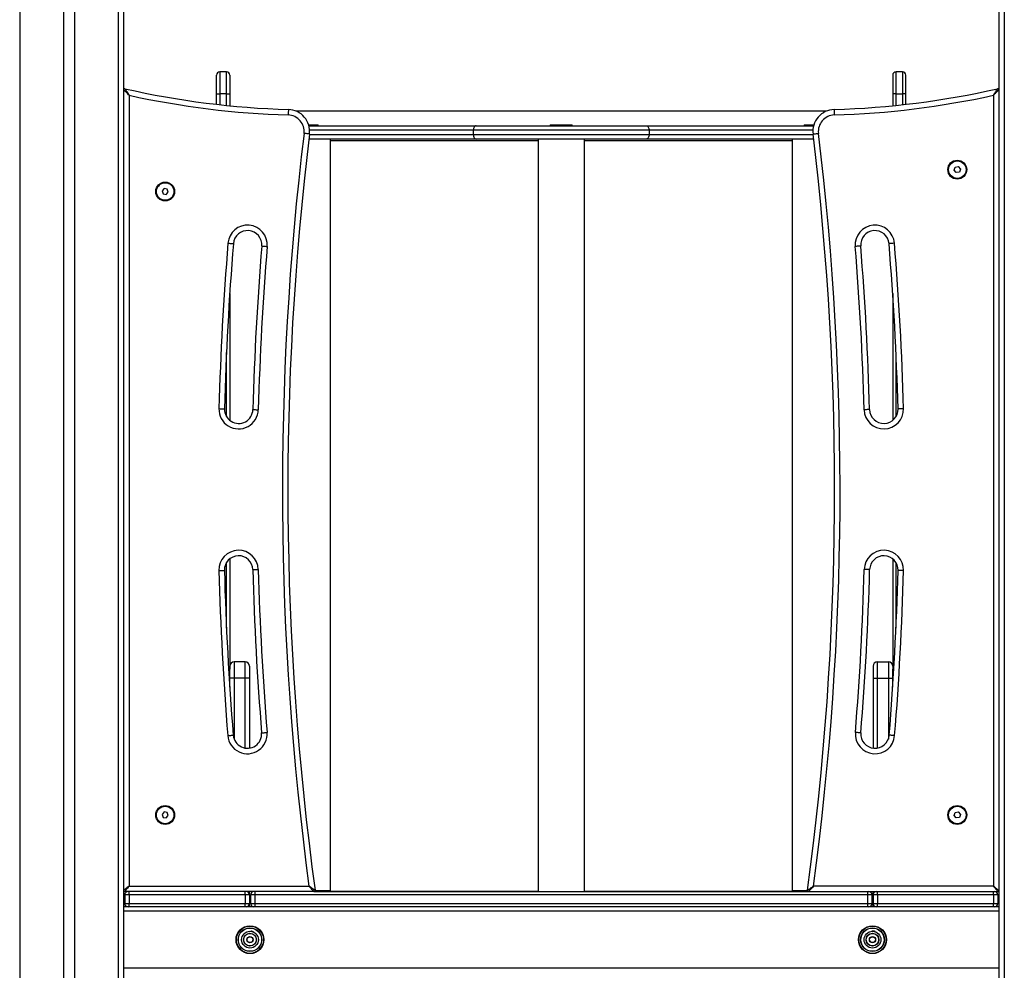
# Model space of a CAD drawing. Units: millimetres. Extents: x 22858.9 to 22872.1, y 4394.3 to 4409.1.
# Drawn here: x 22869.3 to 22870.2, y 4404.5 to 4405.4 of the extents above; entities that cross this region are included whole.
import ezdxf

# ---------------------------------------------------------------- set-up
doc = ezdxf.new("R2010")
doc.units = ezdxf.units.MM
doc.header["$LTSCALE"] = 50

# ---------------------------------------------------------------- blocks, each defined once
blk = doc.blocks.new('OPSI A')
at = {"color": 8, "linetype": 'Continuous', "lineweight": 25}
for p, q in [((22871.6423, 4407.03855), (22871.6423, 4404.08186)), ((22871.6823, 4407.03855), (22871.6823, 4404.08186)), ((22871.6923, 4407.03855), (22871.6923, 4404.08186)), ((22871.7323, 4407.03855), (22871.7323, 4404.08186)), ((22872.5423, 4407.03855), (22872.5423, 4404.08186)), ((22871.8253, 4405.99567), (22871.8253, 4405.97567)), ((22871.8313, 4405.97567), (22871.8313, 4405.99567)), ((22872.4433, 4405.97567), (22872.4433, 4405.99567)), ((22872.4493, 4405.99567), (22872.4493, 4405.97567)), ((22871.8253, 4405.97567), (22871.8253, 4405.96561)), ((22871.8313, 4405.96497), (22871.8313, 4405.97567)), ((22872.4433, 4405.96497), (22872.4433, 4405.97567)), ((22872.4493, 4405.97567), (22872.4493, 4405.96561)), ((22872.05693, 4405.94223), (22871.90727, 4405.94223)), ((22872.36732, 4405.94223), (22872.21766, 4405.94223)), ((22871.90708, 4405.93823), (22872.05693, 4405.93823)), ((22872.21766, 4405.93823), (22872.36751, 4405.93823)), ((22871.8313, 4405.6805), (22871.8313, 4405.73899)), ((22872.4433, 4405.6805), (22872.4433, 4405.73899)), ((22871.8313, 4405.48698), (22871.8313, 4405.54702)), ((22872.4433, 4405.48698), (22872.4433, 4405.54702)), ((22871.8383, 4405.44123), (22871.8383, 4405.38566)), ((22871.8483, 4405.37741), (22871.8483, 4405.44123)), ((22872.4263, 4405.37741), (22872.4263, 4405.44123)), ((22872.4363, 4405.44123), (22872.4363, 4405.38566)), ((22871.7383, 4405.24323), (22871.7373, 4405.24323)), ((22872.5373, 4405.24323), (22872.5363, 4405.24323)), ((22871.7373, 4405.23523), (22871.7383, 4405.23523)), ((22872.5363, 4405.23523), (22872.5373, 4405.23523))]:
    blk.add_line(p, q, dxfattribs=at)
at = {"color": 7, "linetype": 'Continuous', "lineweight": 25}
for p, q in [((22871.7373, 4407.03855), (22871.7373, 4404.08186)), ((22872.5373, 4407.03855), (22872.5373, 4404.08186)), ((22871.8313, 4405.99567), (22871.8253, 4405.99567)), ((22872.4493, 4405.99567), (22872.4433, 4405.99567)), ((22871.8223, 4405.97567), (22871.8223, 4405.99267)), ((22871.8343, 4405.99267), (22871.8343, 4405.97567)), ((22872.4403, 4405.99267), (22872.4403, 4405.97567)), ((22872.4523, 4405.97567), (22872.4523, 4405.99267)), ((22871.7423, 4405.97424), (22871.7423, 4405.25123)), ((22871.8223, 4405.96594), (22871.8223, 4405.97567)), ((22871.8223, 4405.97567), (22871.8253, 4405.97567)), ((22871.8313, 4405.97567), (22871.8253, 4405.97567)), ((22871.8313, 4405.97567), (22871.8343, 4405.97567)), ((22871.8343, 4405.97567), (22871.8343, 4405.96466)), ((22872.4433, 4405.97567), (22872.4403, 4405.97567)), ((22872.4403, 4405.97567), (22872.4403, 4405.96466)), ((22872.4433, 4405.97567), (22872.4493, 4405.97567)), ((22872.4523, 4405.97567), (22872.4493, 4405.97567)), ((22872.4523, 4405.96594), (22872.4523, 4405.97567)), ((22872.5323, 4405.97424), (22872.5323, 4405.25123)), ((22872.37958, 4405.95968), (22871.89502, 4405.95968)), ((22871.90637, 4405.94723), (22871.91513, 4405.94723)), ((22871.90666, 4405.94623), (22872.05961, 4405.94623)), ((22871.91513, 4405.94623), (22871.91513, 4405.94723)), ((22872.21766, 4405.94223), (22872.05693, 4405.94223)), ((22872.05693, 4405.94223), (22872.05693, 4405.93823)), ((22872.05961, 4405.94623), (22872.21499, 4405.94623)), ((22872.1273, 4405.94723), (22872.1273, 4405.94623)), ((22872.1273, 4405.94723), (22872.1473, 4405.94723)), ((22872.1473, 4405.94623), (22872.1473, 4405.94723)), ((22872.21499, 4405.94623), (22872.36793, 4405.94623)), ((22872.21766, 4405.94223), (22872.21766, 4405.93823)), ((22872.35946, 4405.94723), (22872.35946, 4405.94623)), ((22872.35946, 4405.94723), (22872.36822, 4405.94723)), ((22872.05961, 4405.93423), (22871.9066, 4405.93423)), ((22871.92633, 4405.24623), (22871.92633, 4405.93423)), ((22871.92633, 4405.93278), (22872.1161, 4405.93278)), ((22872.05693, 4405.93823), (22872.21766, 4405.93823)), ((22872.21499, 4405.93423), (22872.05961, 4405.93423)), ((22872.1161, 4405.93423), (22872.1161, 4405.24623)), ((22872.1585, 4405.24623), (22872.1585, 4405.93423)), ((22872.1585, 4405.93278), (22872.34826, 4405.93278)), ((22872.368, 4405.93423), (22872.21499, 4405.93423)), ((22872.34826, 4405.93423), (22872.34826, 4405.24623)), ((22872.49647, 4405.90565), (22872.49738, 4405.90839)), ((22872.49838, 4405.90349), (22872.49647, 4405.90565)), ((22872.49738, 4405.90839), (22872.50021, 4405.90897)), ((22872.50021, 4405.90897), (22872.50212, 4405.90681)), ((22872.50212, 4405.90681), (22872.50121, 4405.90407)), ((22872.50121, 4405.90407), (22872.49838, 4405.90349)), ((22871.77438, 4405.88897), (22871.77247, 4405.88681)), ((22871.77721, 4405.88839), (22871.77438, 4405.88897)), ((22871.77812, 4405.88565), (22871.77721, 4405.88839)), ((22871.77247, 4405.88681), (22871.77338, 4405.88407)), ((22871.77338, 4405.88407), (22871.77621, 4405.88349)), ((22871.77621, 4405.88349), (22871.77812, 4405.88565)), ((22871.8343, 4405.793), (22871.8343, 4405.67708)), ((22872.4403, 4405.793), (22872.4403, 4405.67708)), ((22871.8343, 4405.55041), (22871.8343, 4405.44954)), ((22872.4403, 4405.55041), (22872.4403, 4405.44954)), ((22871.8383, 4405.45623), (22871.8383, 4405.44123)), ((22871.8483, 4405.45623), (22871.8383, 4405.45623)), ((22871.8483, 4405.44123), (22871.8483, 4405.45623)), ((22872.4263, 4405.44123), (22872.4263, 4405.45623)), ((22872.4263, 4405.45623), (22872.4363, 4405.45623)), ((22872.4363, 4405.45623), (22872.4363, 4405.44123)), ((22871.8343, 4405.44123), (22871.8343, 4405.44954)), ((22871.8523, 4405.45223), (22871.8523, 4405.44123)), ((22872.4223, 4405.45223), (22872.4223, 4405.44123)), ((22872.4403, 4405.44123), (22872.4403, 4405.44954)), ((22871.8383, 4405.44123), (22871.8343, 4405.44123)), ((22871.8343, 4405.43297), (22871.8343, 4405.44123)), ((22871.8483, 4405.44123), (22871.8383, 4405.44123)), ((22871.8523, 4405.44123), (22871.8483, 4405.44123)), ((22871.8523, 4405.44123), (22871.8523, 4405.37736)), ((22872.4223, 4405.44123), (22872.4223, 4405.37736)), ((22872.4223, 4405.44123), (22872.4263, 4405.44123)), ((22872.4263, 4405.44123), (22872.4363, 4405.44123)), ((22872.4363, 4405.44123), (22872.4403, 4405.44123)), ((22872.4403, 4405.43297), (22872.4403, 4405.44123)), ((22871.77438, 4405.31897), (22871.77247, 4405.31681)), ((22871.77247, 4405.31681), (22871.77338, 4405.31407)), ((22871.77338, 4405.31407), (22871.77621, 4405.31349)), ((22871.77721, 4405.31839), (22871.77438, 4405.31897)), ((22871.77621, 4405.31349), (22871.77812, 4405.31565)), ((22871.77812, 4405.31565), (22871.77721, 4405.31839)), ((22872.49647, 4405.31565), (22872.49738, 4405.31839)), ((22872.49838, 4405.31349), (22872.49647, 4405.31565)), ((22872.49738, 4405.31839), (22872.50021, 4405.31897)), ((22872.50121, 4405.31407), (22872.49838, 4405.31349)), ((22872.50021, 4405.31897), (22872.50212, 4405.31681)), ((22872.50212, 4405.31681), (22872.50121, 4405.31407)), ((22871.7423, 4405.25123), (22871.90672, 4405.25123)), ((22872.5323, 4405.25123), (22872.36788, 4405.25123)), ((22871.7373, 4405.24623), (22871.7383, 4405.24623)), ((22871.9113, 4405.24623), (22871.7383, 4405.24623)), ((22871.7423, 4405.24323), (22871.7383, 4405.24323)), ((22871.7383, 4405.24323), (22871.7383, 4405.23523)), ((22871.7423, 4405.24323), (22871.7423, 4405.24623)), ((22871.8483, 4405.24323), (22871.7423, 4405.24323)), ((22871.7423, 4405.24323), (22871.7423, 4405.23523)), ((22871.8483, 4405.24323), (22871.8483, 4405.24623)), ((22871.8483, 4405.24323), (22871.8483, 4405.23523)), ((22871.8523, 4405.24323), (22871.8483, 4405.24323)), ((22871.8523, 4405.24623), (22871.8523, 4405.24603)), ((22871.8523, 4405.24323), (22871.8523, 4405.24603)), ((22871.8523, 4405.24323), (22871.8523, 4405.23523)), ((22871.8573, 4405.24323), (22871.8533, 4405.24323)), ((22871.8533, 4405.24323), (22871.8533, 4405.23523)), ((22871.8573, 4405.24623), (22871.8573, 4405.24323)), ((22872.4173, 4405.24323), (22871.8573, 4405.24323)), ((22871.8573, 4405.24323), (22871.8573, 4405.23523)), ((22871.9113, 4405.24623), (22872.3633, 4405.24623)), ((22871.9123, 4405.24723), (22871.9263, 4405.24723)), ((22871.9263, 4405.24623), (22871.9263, 4405.24723)), ((22872.1161, 4405.24624), (22871.92633, 4405.24624)), ((22872.34826, 4405.24624), (22872.1585, 4405.24624)), ((22872.3483, 4405.24723), (22872.3483, 4405.24623)), ((22872.3483, 4405.24723), (22872.35064, 4405.24723)), ((22872.35064, 4405.24723), (22872.3623, 4405.24723)), ((22872.3633, 4405.24623), (22872.5363, 4405.24623)), ((22872.4173, 4405.24623), (22872.4173, 4405.24323)), ((22872.4173, 4405.24323), (22872.4173, 4405.23523)), ((22872.4213, 4405.24323), (22872.4173, 4405.24323)), ((22872.4213, 4405.24323), (22872.4213, 4405.23523)), ((22872.4223, 4405.24624), (22872.4223, 4405.24603)), ((22872.4223, 4405.24323), (22872.4223, 4405.24603)), ((22872.4263, 4405.24323), (22872.4223, 4405.24323)), ((22872.4223, 4405.24323), (22872.4223, 4405.23523)), ((22872.4263, 4405.24323), (22872.4263, 4405.24623)), ((22872.5323, 4405.24323), (22872.4263, 4405.24323)), ((22872.4263, 4405.24323), (22872.4263, 4405.23523)), ((22872.5323, 4405.24323), (22872.5323, 4405.24623)), ((22872.5323, 4405.24323), (22872.5323, 4405.23523)), ((22872.5363, 4405.24323), (22872.5323, 4405.24323)), ((22872.5363, 4405.24623), (22872.5373, 4405.24623)), ((22872.5363, 4405.24323), (22872.5363, 4405.23523)), ((22871.7413, 4405.23223), (22871.7373, 4405.23223)), ((22871.7383, 4405.23523), (22871.7423, 4405.23523)), ((22871.7423, 4405.23223), (22871.7413, 4405.23223)), ((22871.7423, 4405.23523), (22871.8483, 4405.23523)), ((22871.7423, 4405.23223), (22871.7423, 4405.23523)), ((22871.8483, 4405.23223), (22871.7423, 4405.23223)), ((22871.8483, 4405.23223), (22871.8483, 4405.23523)), ((22871.8483, 4405.23523), (22871.8523, 4405.23523)), ((22871.8493, 4405.23223), (22871.8483, 4405.23223)), ((22871.8563, 4405.23223), (22871.8493, 4405.23223)), ((22871.8523, 4405.23223), (22871.8523, 4405.23523)), ((22871.8533, 4405.23523), (22871.8573, 4405.23523)), ((22871.8573, 4405.23223), (22871.8563, 4405.23223)), ((22871.8573, 4405.23523), (22872.4173, 4405.23523)), ((22871.8573, 4405.23523), (22871.8573, 4405.23223)), ((22872.4173, 4405.23223), (22871.8573, 4405.23223)), ((22872.4173, 4405.23523), (22872.4173, 4405.23223)), ((22872.4173, 4405.23523), (22872.4213, 4405.23523)), ((22872.4183, 4405.23223), (22872.4173, 4405.23223)), ((22872.4253, 4405.23223), (22872.4183, 4405.23223)), ((22872.4223, 4405.23223), (22872.4223, 4405.23523)), ((22872.4223, 4405.23523), (22872.4263, 4405.23523)), ((22872.4263, 4405.23223), (22872.4253, 4405.23223)), ((22872.4263, 4405.23523), (22872.5323, 4405.23523)), ((22872.4263, 4405.23223), (22872.4263, 4405.23523)), ((22872.5323, 4405.23223), (22872.4263, 4405.23223)), ((22872.5323, 4405.23223), (22872.5323, 4405.23523)), ((22872.5323, 4405.23523), (22872.5363, 4405.23523)), ((22872.5333, 4405.23223), (22872.5323, 4405.23223)), ((22872.5373, 4405.23223), (22872.5333, 4405.23223)), ((22872.5373, 4405.22823), (22871.7373, 4405.22823)), ((22872.5373, 4405.17623), (22871.7373, 4405.17623))]:
    blk.add_line(p, q, dxfattribs=at)
at = {"color": 7, "linetype": 'Continuous', "lineweight": 25, "flags": 128}
for points in [[(22871.88789, 4405.96122), (22871.88789, 4405.96112), (22871.88788, 4405.96084), (22871.88787, 4405.96038), (22871.88785, 4405.95976), (22871.88782, 4405.959), (22871.8878, 4405.95813), (22871.88777, 4405.9572), (22871.88774, 4405.95622)], [(22872.3867, 4405.96122), (22872.3867, 4405.96112), (22872.38671, 4405.96084), (22872.38673, 4405.96038), (22872.38674, 4405.95976), (22872.38677, 4405.959), (22872.38679, 4405.95813), (22872.38682, 4405.9572), (22872.38685, 4405.95622)], [(22872.05961, 4405.94623), (22872.05908, 4405.94615), (22872.05858, 4405.94592), (22872.05812, 4405.94555), (22872.05771, 4405.94506), (22872.05738, 4405.94445), (22872.05713, 4405.94376), (22872.05698, 4405.94301), (22872.05693, 4405.94223)], [(22872.21499, 4405.94623), (22872.21551, 4405.94615), (22872.21601, 4405.94592), (22872.21647, 4405.94555), (22872.21688, 4405.94506), (22872.21721, 4405.94445), (22872.21746, 4405.94376), (22872.21761, 4405.94301), (22872.21766, 4405.94223)], [(22871.90715, 4405.93881), (22871.90705, 4405.93883), (22871.90677, 4405.93886), (22871.90631, 4405.93892), (22871.9057, 4405.93899), (22871.90494, 4405.93908), (22871.90409, 4405.93919), (22871.90315, 4405.9393), (22871.90219, 4405.93942)], [(22872.05693, 4405.93823), (22872.05698, 4405.93745), (22872.05713, 4405.9367), (22872.05738, 4405.93601), (22872.05771, 4405.9354), (22872.05812, 4405.9349), (22872.05858, 4405.93453), (22872.05908, 4405.93431), (22872.05961, 4405.93423)], [(22872.21766, 4405.93823), (22872.21761, 4405.93745), (22872.21746, 4405.9367), (22872.21721, 4405.93601), (22872.21688, 4405.9354), (22872.21647, 4405.9349), (22872.21601, 4405.93453), (22872.21551, 4405.93431), (22872.21499, 4405.93423)], [(22872.36744, 4405.93881), (22872.36754, 4405.93883), (22872.36782, 4405.93886), (22872.36828, 4405.93892), (22872.3689, 4405.93899), (22872.36965, 4405.93908), (22872.37051, 4405.93919), (22872.37144, 4405.9393), (22872.37241, 4405.93942)], [(22871.83267, 4405.83897), (22871.83364, 4405.83889), (22871.83458, 4405.83881), (22871.83544, 4405.83874), (22871.83619, 4405.83868), (22871.83681, 4405.83863), (22871.83727, 4405.83859), (22871.83756, 4405.83857), (22871.83765, 4405.83856)], [(22871.86357, 4405.83644), (22871.86366, 4405.83643), (22871.86395, 4405.8364), (22871.86441, 4405.83637), (22871.86503, 4405.83632), (22871.86578, 4405.83625), (22871.86664, 4405.83618), (22871.86758, 4405.83611), (22871.86855, 4405.83603)], [(22872.41102, 4405.83644), (22872.41093, 4405.83643), (22872.41065, 4405.8364), (22872.41018, 4405.83637), (22872.40956, 4405.83632), (22872.40881, 4405.83625), (22872.40795, 4405.83618), (22872.40701, 4405.83611), (22872.40604, 4405.83603)], [(22872.44192, 4405.83897), (22872.44095, 4405.83889), (22872.44001, 4405.83881), (22872.43915, 4405.83874), (22872.4384, 4405.83868), (22872.43778, 4405.83863), (22872.43732, 4405.83859), (22872.43703, 4405.83857), (22872.43694, 4405.83856)], [(22871.82443, 4405.68772), (22871.8254, 4405.68769), (22871.82634, 4405.68766), (22871.8272, 4405.68764), (22871.82796, 4405.68762), (22871.82858, 4405.6876), (22871.82905, 4405.68759), (22871.82933, 4405.68758), (22871.82943, 4405.68758)], [(22871.85542, 4405.68688), (22871.85551, 4405.68687), (22871.8558, 4405.68687), (22871.85626, 4405.68685), (22871.85688, 4405.68684), (22871.85764, 4405.68682), (22871.8585, 4405.68679), (22871.85944, 4405.68677), (22871.86041, 4405.68674)], [(22872.41918, 4405.68688), (22872.41908, 4405.68687), (22872.41879, 4405.68687), (22872.41833, 4405.68685), (22872.41771, 4405.68684), (22872.41695, 4405.68682), (22872.41609, 4405.68679), (22872.41515, 4405.68677), (22872.41418, 4405.68674)], [(22872.45016, 4405.68772), (22872.44919, 4405.68769), (22872.44825, 4405.68766), (22872.44739, 4405.68764), (22872.44663, 4405.68762), (22872.44601, 4405.6876), (22872.44555, 4405.68759), (22872.44526, 4405.68758), (22872.44517, 4405.68758)], [(22871.82439, 4405.53975), (22871.82536, 4405.53978), (22871.8263, 4405.5398), (22871.82716, 4405.53983), (22871.82792, 4405.53985), (22871.82854, 4405.53986), (22871.82901, 4405.53987), (22871.82929, 4405.53988), (22871.82939, 4405.53988)], [(22871.85538, 4405.54057), (22871.85547, 4405.54058), (22871.85576, 4405.54058), (22871.85622, 4405.5406), (22871.85684, 4405.54061), (22871.8576, 4405.54063), (22871.85846, 4405.54065), (22871.8594, 4405.54068), (22871.86037, 4405.54071)], [(22872.41922, 4405.54057), (22872.41912, 4405.54058), (22872.41883, 4405.54058), (22872.41837, 4405.5406), (22872.41775, 4405.54061), (22872.41699, 4405.54063), (22872.41613, 4405.54065), (22872.41519, 4405.54068), (22872.41422, 4405.54071)], [(22872.4502, 4405.53975), (22872.44923, 4405.53978), (22872.44829, 4405.5398), (22872.44743, 4405.53983), (22872.44667, 4405.53985), (22872.44605, 4405.53986), (22872.44559, 4405.53987), (22872.4453, 4405.53988), (22872.44521, 4405.53988)], [(22871.83253, 4405.38877), (22871.8335, 4405.38885), (22871.83443, 4405.38892), (22871.83529, 4405.38899), (22871.83605, 4405.38906), (22871.83667, 4405.38911), (22871.83713, 4405.38914), (22871.83741, 4405.38917), (22871.83751, 4405.38917)], [(22871.86342, 4405.39128), (22871.86352, 4405.39129), (22871.8638, 4405.39131), (22871.86426, 4405.39135), (22871.86488, 4405.3914), (22871.86564, 4405.39146), (22871.8665, 4405.39153), (22871.86744, 4405.39161), (22871.86841, 4405.39169)], [(22872.41117, 4405.39128), (22872.41107, 4405.39129), (22872.41079, 4405.39131), (22872.41033, 4405.39135), (22872.40971, 4405.3914), (22872.40895, 4405.39146), (22872.40809, 4405.39153), (22872.40716, 4405.39161), (22872.40618, 4405.39169)], [(22872.44207, 4405.38877), (22872.44109, 4405.38885), (22872.44016, 4405.38892), (22872.4393, 4405.38899), (22872.43854, 4405.38906), (22872.43792, 4405.38911), (22872.43746, 4405.38914), (22872.43718, 4405.38917), (22872.43708, 4405.38917)], [(22871.7423, 4405.25123), (22871.74132, 4405.25045), (22871.74038, 4405.2497), (22871.73952, 4405.24901), (22871.73876, 4405.2484), (22871.73814, 4405.2479), (22871.73768, 4405.24753), (22871.73739, 4405.24731), (22871.7373, 4405.24723)], [(22871.7423, 4405.25123), (22871.74152, 4405.25025), (22871.74076, 4405.24932), (22871.74007, 4405.24845), (22871.73947, 4405.24769), (22871.73897, 4405.24707), (22871.7386, 4405.24661), (22871.73837, 4405.24632), (22871.7383, 4405.24623)], [(22872.5323, 4405.25123), (22872.53308, 4405.25025), (22872.53383, 4405.24932), (22872.53452, 4405.24845), (22872.53512, 4405.24769), (22872.53562, 4405.24707), (22872.53599, 4405.24661), (22872.53622, 4405.24632), (22872.5363, 4405.24623)], [(22872.5323, 4405.25123), (22872.53327, 4405.25045), (22872.53421, 4405.2497), (22872.53507, 4405.24901), (22872.53583, 4405.2484), (22872.53645, 4405.2479), (22872.53692, 4405.24753), (22872.5372, 4405.24731), (22872.5373, 4405.24723)]]:
    blk.add_lwpolyline(points, dxfattribs=at)
at = {"color": 7, "linetype": 'Continuous', "lineweight": 25}
for centre, radius in [((22872.4993, 4405.90623), 0.00865), ((22872.4993, 4405.90623), 0.008), ((22871.7753, 4405.88623), 0.00865), ((22871.7753, 4405.88623), 0.008), ((22871.7753, 4405.31623), 0.00865), ((22871.7753, 4405.31623), 0.008), ((22872.4993, 4405.31623), 0.00865), ((22872.4993, 4405.31623), 0.008), ((22871.8528, 4405.20223), 0.01275), ((22871.8528, 4405.20223), 0.01248), ((22871.8528, 4405.20223), 0.01085), ((22871.8528, 4405.20223), 0.01065), ((22872.4218, 4405.20223), 0.01275), ((22872.4218, 4405.20223), 0.01248), ((22872.4218, 4405.20223), 0.01085), ((22872.4218, 4405.20223), 0.01065), ((22871.8528, 4405.20223), 0.00765), ((22871.8528, 4405.20223), 0.00585), ((22871.8528, 4405.20223), 0.00565), ((22871.8528, 4405.20223), 0.00285), ((22871.8528, 4405.20223), 0.00265), ((22872.4218, 4405.20223), 0.00765), ((22872.4218, 4405.20223), 0.00585), ((22872.4218, 4405.20223), 0.00565), ((22872.4218, 4405.20223), 0.00285), ((22872.4218, 4405.20223), 0.00265)]:
    blk.add_circle(centre, radius, dxfattribs=at)
for centre, radius, start, end in [((22871.8253, 4405.99267), 0.003, 90, 180), ((22871.8313, 4405.99267), 0.003, 0, 90), ((22872.4433, 4405.99267), 0.003, 90, 180), ((22872.4493, 4405.99267), 0.003, 0, 90), ((22871.7383, 4405.97923), 0.001, 77.21809, 180), ((22871.91108, 4406.74087), 0.78, 257.21809, 268.29599), ((22872.36351, 4406.74087), 0.78, 271.70401, 282.78191), ((22872.5363, 4405.97923), 0.001, 0, 102.78191), ((22871.91108, 4406.74087), 0.785, 257.58343, 268.29599), ((22872.36351, 4406.74087), 0.785, 271.70401, 282.41657), ((22871.8873, 4405.94123), 0.02, 353.06873, 88.29599), ((22872.3873, 4405.94123), 0.02, 91.70401, 186.93127), ((22871.8873, 4405.94123), 0.015, 353.06873, 88.29599), ((22872.3873, 4405.94123), 0.015, 91.70401, 186.93127), ((22874.58742, 4405.61298), 2.705, 173.06873, 187.6855), ((22874.58742, 4405.61298), 2.7, 173.06873, 187.78258), ((22869.68717, 4405.61298), 2.7, 352.21742, 6.93127), ((22869.68717, 4405.61298), 2.705, 352.3145, 6.93127), ((22871.85061, 4405.8375), 0.018, 355.31021, 175.31021), ((22872.42398, 4405.8375), 0.018, 4.68979, 184.68979), ((22871.85061, 4405.8375), 0.013, 355.31021, 175.31021), ((22872.42398, 4405.8375), 0.013, 4.68979, 184.68979), ((22874.58742, 4405.61298), 2.764, 175.31021, 178.45066), ((22874.58742, 4405.61298), 2.759, 175.31021, 178.45066), ((22874.58742, 4405.61298), 2.733, 175.31021, 178.45066), ((22874.58742, 4405.61298), 2.728, 175.31021, 178.45066), ((22869.68717, 4405.61298), 2.728, 1.54934, 4.68979), ((22869.68717, 4405.61298), 2.733, 1.54934, 4.68979), ((22869.68717, 4405.61298), 2.759, 1.54934, 4.68979), ((22869.68717, 4405.61298), 2.764, 1.54934, 4.68979), ((22871.84242, 4405.68723), 0.018, 178.45066, 358.45066), ((22871.84242, 4405.68723), 0.013, 178.45066, 358.45066), ((22872.43217, 4405.68723), 0.018, 181.54934, 1.54934), ((22872.43217, 4405.68723), 0.013, 181.54934, 1.54934), ((22871.84238, 4405.54023), 0.018, 1.51821, 181.51821), ((22872.43221, 4405.54023), 0.018, 358.48179, 178.48179), ((22871.84238, 4405.54023), 0.013, 1.51821, 181.51821), ((22872.43221, 4405.54023), 0.013, 358.48179, 178.48179), ((22874.58742, 4405.61298), 2.764, 181.51821, 184.65292), ((22874.58742, 4405.61298), 2.759, 181.51821, 184.65292), ((22874.58742, 4405.61298), 2.733, 181.51821, 184.65292), ((22874.58742, 4405.61298), 2.728, 181.51821, 184.65292), ((22869.68717, 4405.61298), 2.728, 355.34708, 358.48179), ((22869.68717, 4405.61298), 2.733, 355.34708, 358.48179), ((22869.68717, 4405.61298), 2.759, 355.34708, 358.48179), ((22869.68717, 4405.61298), 2.764, 355.34708, 358.48179), ((22871.8383, 4405.45223), 0.004, 90, 180), ((22871.8483, 4405.45223), 0.004, 0, 90), ((22872.4263, 4405.45223), 0.004, 90, 180), ((22872.4363, 4405.45223), 0.004, 0, 90), ((22871.85047, 4405.39023), 0.018, 184.65292, 4.65292), ((22871.85047, 4405.39023), 0.013, 184.65292, 4.65292), ((22872.42412, 4405.39023), 0.018, 175.34708, 355.34708), ((22872.42412, 4405.39023), 0.013, 175.34708, 355.34708), ((22871.7383, 4405.24723), 0.001, 180, 270), ((22871.7413, 4405.24323), 0.003, 90, 180), ((22871.8493, 4405.24323), 0.003, 0, 90), ((22871.8563, 4405.24323), 0.003, 90, 180), ((22871.9113, 4405.24723), 0.001, 270, 7.78258), ((22872.3633, 4405.24723), 0.001, 172.21742, 270), ((22872.4183, 4405.24323), 0.003, 0, 90), ((22872.4253, 4405.24323), 0.003, 90, 180), ((22872.5333, 4405.24323), 0.003, 0, 90), ((22872.5363, 4405.24723), 0.001, 270, 0), ((22871.7413, 4405.23523), 0.003, 180, 270), ((22871.8493, 4405.23523), 0.003, 270, 0), ((22871.8563, 4405.23523), 0.003, 180, 270), ((22872.4183, 4405.23523), 0.003, 270, 0), ((22872.4253, 4405.23523), 0.003, 180, 270), ((22872.5333, 4405.23523), 0.003, 270, 0), ((22871.8528, 4405.20223), 0.00785, 62.79445, 85.29455), ((22872.4218, 4405.20223), 0.00785, 71.16607, 93.66616)]:
    blk.add_arc(centre, radius, start, end, dxfattribs=at)
for points, knots in [([(22871.7423, 4405.97424), (22871.74229, 4405.97424), (22871.74228, 4405.97425), (22871.74224, 4405.9743), (22871.74208, 4405.97445), (22871.74146, 4405.97507), (22871.74026, 4405.97627), (22871.73885, 4405.97767), (22871.73788, 4405.97864), (22871.73739, 4405.97914), (22871.73733, 4405.9792), (22871.7373, 4405.97923)], [0, 0, 0, 0, 0.001504, 0.00559, 0.019863, 0.071013, 0.282634, 0.559167, 0.743958, 0.869894, 1, 1, 1, 1]), ([(22871.73852, 4405.9802), (22871.73854, 4405.98017), (22871.73859, 4405.9801), (22871.73896, 4405.9795), (22871.73969, 4405.97835), (22871.74075, 4405.97666), (22871.74166, 4405.97523), (22871.74213, 4405.97449), (22871.74225, 4405.97431), (22871.74228, 4405.97425), (22871.74229, 4405.97424), (22871.7423, 4405.97424)], [0, 0, 0, 0, 0.130128, 0.256068, 0.440847, 0.717349, 0.929604, 0.980335, 0.994474, 0.998489, 1, 1, 1, 1]), ([(22872.53607, 4405.9802), (22872.53605, 4405.98017), (22872.53601, 4405.9801), (22872.53563, 4405.9795), (22872.5349, 4405.97835), (22872.53384, 4405.97666), (22872.53293, 4405.97523), (22872.53246, 4405.97449), (22872.53234, 4405.97431), (22872.53231, 4405.97425), (22872.5323, 4405.97424), (22872.5323, 4405.97424)], [0, 0, 0, 0, 0.130128, 0.256068, 0.440847, 0.717349, 0.929604, 0.980335, 0.994474, 0.998489, 1, 1, 1, 1]), ([(22872.5323, 4405.97424), (22872.5323, 4405.97424), (22872.53231, 4405.97425), (22872.53236, 4405.9743), (22872.53251, 4405.97445), (22872.53313, 4405.97507), (22872.53434, 4405.97627), (22872.53574, 4405.97767), (22872.53671, 4405.97864), (22872.5372, 4405.97914), (22872.53727, 4405.9792), (22872.5373, 4405.97923)], [0, 0, 0, 0, 0.001504, 0.00559, 0.019863, 0.071013, 0.282634, 0.559167, 0.743958, 0.869894, 1, 1, 1, 1]), ([(22871.91229, 4405.24736), (22871.91225, 4405.24739), (22871.91218, 4405.24744), (22871.91159, 4405.24784), (22871.91049, 4405.24861), (22871.90892, 4405.2497), (22871.90762, 4405.2506), (22871.90695, 4405.25106), (22871.90678, 4405.25118), (22871.90673, 4405.25122), (22871.90672, 4405.25123), (22871.90672, 4405.25123)], [0, 0, 0, 0, 0.137292, 0.270626, 0.460946, 0.733749, 0.931173, 0.980387, 0.994373, 0.998468, 1, 1, 1, 1]), ([(22871.90672, 4405.25123), (22871.90672, 4405.25123), (22871.90673, 4405.25121), (22871.90677, 4405.25117), (22871.90691, 4405.25101), (22871.90746, 4405.25042), (22871.90853, 4405.24925), (22871.90982, 4405.24784), (22871.91073, 4405.24685), (22871.91121, 4405.24632), (22871.91127, 4405.24626), (22871.9113, 4405.24623)], [0, 0, 0, 0, 0.001532, 0.005643, 0.019662, 0.068967, 0.266244, 0.539059, 0.729386, 0.862713, 1, 1, 1, 1]), ([(22872.3623, 4405.24736), (22872.36234, 4405.24739), (22872.36241, 4405.24744), (22872.363, 4405.24784), (22872.36411, 4405.24861), (22872.36567, 4405.2497), (22872.36698, 4405.2506), (22872.36764, 4405.25106), (22872.36781, 4405.25118), (22872.36786, 4405.25122), (22872.36787, 4405.25123), (22872.36788, 4405.25123)], [0, 0, 0, 0, 0.137292, 0.270626, 0.460946, 0.733749, 0.931173, 0.980387, 0.994373, 0.998468, 1, 1, 1, 1]), ([(22872.36788, 4405.25123), (22872.36787, 4405.25123), (22872.36786, 4405.25121), (22872.36782, 4405.25117), (22872.36768, 4405.25101), (22872.36714, 4405.25042), (22872.36606, 4405.24925), (22872.36478, 4405.24784), (22872.36387, 4405.24685), (22872.36338, 4405.24632), (22872.36333, 4405.24626), (22872.3633, 4405.24623)], [0, 0, 0, 0, 0.001532, 0.005643, 0.019662, 0.068967, 0.266244, 0.539059, 0.729386, 0.862713, 1, 1, 1, 1])]:
    blk.add_open_spline(points, degree=3, knots=knots, dxfattribs=at)

msp = doc.modelspace()

# ---------------------------------------------------------------- block references
msp.add_blockref('OPSI A', (-2.38478, -0.64389))

doc.saveas('drawing.dxf')
